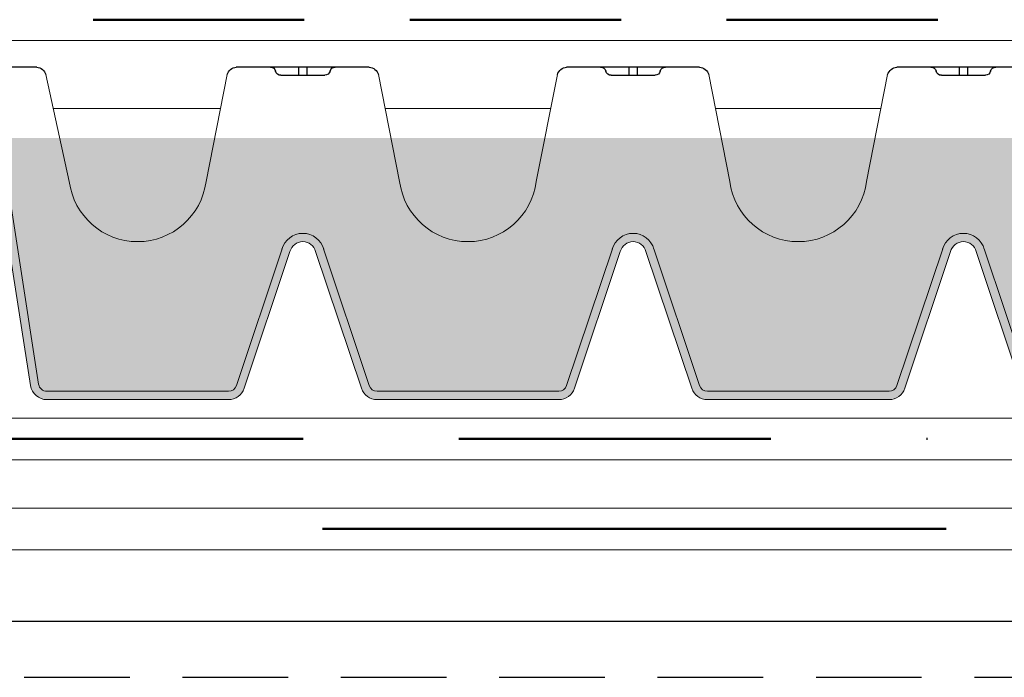
# Model space of a CAD drawing. Units: millimetres. Extents: x 28385 to 31014, y -4967 to -3341.
# Drawn here: x 28651 to 28769, y -4593 to -4514 of the extents above; entities that cross this region are included whole.
import ezdxf

# ---------------------------------------------------------------- set-up
doc = ezdxf.new("R2010")
doc.units = ezdxf.units.MM
doc.header["$MEASUREMENT"] = 0
for name, pattern in [('BORDER2', [0.875, 0.25, -0.125, 0.25, -0.125, 0, -0.125]), ('DASHDOT', [1, 0.5, -0.25, 0, -0.25]), ('DASHED', [19.049999999999997, 12.7, -6.35])]:
    doc.linetypes.add(name, pattern=pattern)
for name, color, linetype in [('1', 7, 'Continuous'), ('APP_drain', 7, 'Continuous'), ('APP_fleece', 7, 'Continuous'), ('APP_text', 7, 'Continuous'), ('Waterproofing_r', 7, 'Continuous')]:
    doc.layers.add(name, color=color, linetype=linetype)

# ---------------------------------------------------------------- blocks, each defined once
blk = doc.blocks.new('A$C08DC547E')
at = {"layer": 'APP_drain', "lineweight": 0}
h = blk.add_hatch(color=256, dxfattribs=at)
h.dxf.hatch_style = 1
edge = h.paths.add_edge_path()
edge.add_line((-23.89008921987988, -3.399999999999636), (-23.89008921987988, -3.499999999999091))
edge.add_line((-23.89008921987988, -3.5), (-22.79785604668632, -3.5))
edge.add_arc((-22.79785604668635, -3.300000000000182), 0.2000000000001555, 270.0000000000081, 341.5183316016539)
edge.add_line((-22.60817102123065, -3.363400245409139), (-22.05809220305946, -1.71763824631671))
edge.add_arc((-21.9038280673949, -1.759965749775802), 0.1599657497761831, 15.343396337201, 164.656603660349, ccw=False)
edge.add_line((-21.74956393172852, -1.717638246323077), (-21.19948511355915, -3.363400245409139))
edge.add_arc((-21.0098000881035, -3.300000000000182), 0.2000000000001218, 198.4816683983823, 270.0000000000081)
edge.add_line((-21.00980008810347, -3.5), (-18.82533374171635, -3.5))
edge.add_arc((-18.82533374171629, -3.300000000000182), 0.2000000000000985, 269.9999999999878, 341.5183316016474)
edge.add_line((-18.63564871626068, -3.363400245409139), (-18.08556989808949, -1.71763824631671))
edge.add_arc((-17.93130576242493, -1.759965749775802), 0.1599657497761818, 15.343396337160414, 164.6566036603476, ccw=False)
edge.add_line((-17.77704162675855, -1.717638246323077), (-17.22696280858918, -3.363400245409139))
edge.add_arc((-17.03727778313353, -3.300000000000182), 0.2000000000001223, 198.4816683983514, 270.0000000000081)
edge.add_line((-17.0372777831335, -3.5), (-14.85281143674638, -3.5))
edge.add_arc((-14.85281143674641, -3.300000000000182), 0.2000000000001554, 270.0000000000081, 341.5183316016539)
edge.add_line((-14.6631264112907, -3.363400245409139), (-14.11304759311952, -1.71763824631671))
edge.add_arc((-13.95878345745496, -1.759965749775802), 0.1599657497761827, 15.343396337201, 164.656603660349, ccw=False)
edge.add_line((-13.80451932178858, -1.717638246323077), (-13.25444050361921, -3.363400245409139))
edge.add_arc((-13.06475547816356, -3.300000000000182), 0.2000000000001219, 198.4816683983514, 270.0000000000081)
edge.add_line((-13.06475547816353, -3.5), (-10.88028913177641, -3.5))
edge.add_arc((-10.88028913177635, -3.299999999999272), 0.2000000000000986, 269.9999999999878, 341.5183316016165)
edge.add_line((-10.69060410632073, -3.363400245409139), (-10.14052528814955, -1.71763824631671))
edge.add_arc((-9.986261152484985, -1.759965749775802), 0.1599657497761831, 15.343396337199692, 164.6566036603084, ccw=False)
edge.add_line((-9.831997016818605, -1.717638246323077), (-9.281918198649237, -3.363400245409139))
edge.add_arc((-9.092233173193591, -3.299999999999272), 0.2000000000001219, 198.4816683983823, 270.0000000000081)
edge.add_line((-9.092233173193563, -3.5), (-6.907766826806437, -3.5))
edge.add_arc((-6.907766826806466, -3.299999999999272), 0.2000000000001567, 270.0000000000081, 341.5183316016539)
edge.add_line((-6.718081801350763, -3.363400245409139), (-6.168002983179576, -1.71763824631671))
edge.add_arc((-6.013738847515015, -1.759965749775802), 0.1599657497761812, 15.343396337201, 164.656603660349, ccw=False)
edge.add_line((-5.859474711848634, -1.717638246323077), (-5.309395893679266, -3.363400245409139))
edge.add_arc((-5.119710868223621, -3.299999999999272), 0.2000000000001299, 198.4816683983823, 270.0000000000081)
edge.add_line((-5.119710868223592, -3.5), (-2.935244521836466, -3.5))
edge.add_arc((-2.935244521836353, -3.299999999999272), 0.2000000000002521, 269.9999999999593, 351.228051008203)
edge.add_line((-2.737583889398138, -3.330500399738412), (-2.249070044394557, -0.2024975451968203))
edge.add_arc((-2.013738847514958, -0.2379930777469781), 0.2379930777476854, 9.175462405798783, 171.4226052973032, ccw=False)
edge.add_line((-1.778790975552965, -0.2000430775315181), (-1.289781255646176, -3.331221068516243))
edge.add_arc((-1.092233173193563, -3.300000000000182), 0.2000000000000908, 188.9809081168112, 270)
edge.add_line((-1.092233173193563, -3.5), (0, -3.5))
edge.add_line((0, -3.5), (0, -3.399999999999636))
edge.add_line((0, -3.399999999999636), (-1.092233173193563, -3.399999999999636))
edge.add_arc((-1.092233173193449, -3.300000000000182), 0.09999999999996718, 189.0241850009859, 269.99999999993486, ccw=False)
edge.add_line((-1.190995395231766, -3.315685136213688), (-1.680025377006586, -0.1843774064709578))
edge.add_arc((-2.013738847515071, -0.2379930777469781), 0.3379930777474576, 9.127356170865449, 171.3744990623558)
edge.add_line((-2.34790913183042, -0.1873024308215463), (-2.83640271496688, -3.315175546604223))
edge.add_arc((-2.935244521836523, -3.300000000000182), 0.099999999999988, 270.00000000003257, 351.27132789264596, ccw=False)
edge.add_line((-2.935244521836466, -3.399999999999636), (-5.119710868223592, -3.399999999999636))
edge.add_arc((-5.119710868223592, -3.300000000000182), 0.09999999999982281, 198.4816683984235, 270.00000000000813, ccw=False)
edge.add_line((-5.214553380951202, -3.331700122704206), (-5.763868789285425, -1.688222143390703))
edge.add_arc((-6.013738847515043, -1.759965749775802), 0.2599657497763409, 16.02002500060917, 163.9799749964447)
edge.add_line((-6.263608905740966, -1.68822214337888), (-6.812924314078828, -3.331700122705115))
edge.add_arc((-6.907766826806409, -3.300000000000182), 0.09999999999980519, 269.99999999998374, 341.51833160157395, ccw=False)
edge.add_line((-6.907766826806437, -3.399999999999636), (-9.092233173193563, -3.399999999999636))
edge.add_arc((-9.092233173193506, -3.300000000000182), 0.09999999999987659, 198.4816683983488, 269.99999999996743, ccw=False)
edge.add_line((-9.187075685921172, -3.331700122704206), (-9.736391094255396, -1.688222143390703))
edge.add_arc((-9.986261152485042, -1.759965749775802), 0.2599657497763385, 16.02002500060832, 163.9799749964198)
edge.add_line((-10.23613121071094, -1.68822214337888), (-10.7854466190488, -3.331700122705115))
edge.add_arc((-10.88028913177646, -3.300000000000182), 0.09999999999986328, 270.00000000003257, 341.51833160165114, ccw=False)
edge.add_line((-10.88028913177641, -3.399999999999636), (-13.06475547816353, -3.399999999999636))
edge.add_arc((-13.06475547816353, -3.300000000000182), 0.09999999999981943, 198.4816683983617, 270.00000000000813, ccw=False)
edge.add_line((-13.15959799089114, -3.331700122704206), (-13.70891339922537, -1.688222143390703))
edge.add_arc((-13.95878345745498, -1.759965749775802), 0.2599657497763373, 16.02002500063325, 163.9799749964206)
edge.add_line((-14.20865351568091, -1.68822214337888), (-14.75796892401877, -3.331700122705115))
edge.add_arc((-14.85281143674635, -3.300000000000182), 0.09999999999980627, 269.99999999998374, 341.51833160163574, ccw=False)
edge.add_line((-14.85281143674638, -3.399999999999636), (-17.0372777831335, -3.399999999999636))
edge.add_arc((-17.03727778313345, -3.300000000000182), 0.09999999999987655, 198.4816683983488, 269.99999999996743, ccw=False)
edge.add_line((-17.13212029586111, -3.331700122704206), (-17.68143570419534, -1.688222143390703))
edge.add_arc((-17.93130576242498, -1.759965749775802), 0.2599657497763374, 16.02002500060832, 163.9799749964198)
edge.add_line((-18.18117582065088, -1.68822214337888), (-18.73049122898874, -3.331700122705115))
edge.add_arc((-18.82533374171641, -3.300000000000182), 0.09999999999986327, 270.00000000003257, 341.51833160165114, ccw=False)
edge.add_line((-18.82533374171635, -3.399999999999636), (-21.00980008810347, -3.399999999999636))
edge.add_arc((-21.00980008810347, -3.300000000000182), 0.09999999999981969, 198.4816683984235, 270.00000000000813, ccw=False)
edge.add_line((-21.10464260083108, -3.331700122705115), (-21.65395800916531, -1.688222143391613))
edge.add_arc((-21.90382806739493, -1.759965749775802), 0.2599657497763385, 16.02002500060917, 163.9799749964447)
edge.add_line((-22.15369812562085, -1.68822214337888), (-22.70301353395871, -3.331700122705115))
edge.add_arc((-22.79785604668629, -3.300000000000182), 0.09999999999980644, 269.99999999998374, 341.51833160157395, ccw=False)
edge.add_line((-22.79785604668632, -3.399999999999636), (-23.89008921987988, -3.399999999999636))
at = {"layer": 'APP_drain'}
for p, q in [((-14.7583561951551, 0.5000000000009095), (-13.15835619515519, 0.5000000000009095)), ((-14.00803645345513, 0.5), (-14.00803645345513, 0.4009875093361188)), ((-13.90867593685471, 0.5), (-13.90867593685471, 0.4009875093361188)), ((-10.78583389018104, 0.5000000000009095), (-9.18583389018113, 0.5)), ((-10.03551414848107, 0.5), (-10.03551414848107, 0.4009875093361188)), ((-9.936153631880643, 0.5), (-9.936153631880643, 0.4009875093361188)), ((-6.813311585206975, 0.5), (-5.213311585207066, 0.5)), ((-6.062991843507007, 0.5), (-6.062991843507007, 0.4009875093361188)), ((-5.963631326906579, 0.5), (-5.963631326906579, 0.4009875093361188)), ((-2.813311585220163, 0.5000000000009095), (-1.213311585220254, 0.5)), ((-13.69488654071301, 0.4009875093361188), (-14.22268037418826, 0.4009875093361188)), ((-9.72236423573895, 0.4009875093361188), (-10.25015806921419, 0.4009875093361188)), ((-5.749841930764887, 0.4009875093361188), (-6.277635764240131, 0.4009875093361188))]:
    blk.add_line(p, q, dxfattribs=at)
at = {"layer": 'APP_drain', "lineweight": 0}
for p, q in [((-13.04789544023788, 0.4100759573302639), (-12.7944061007729, -0.8768656504189494)), ((-10.89629464509835, 0.4100759573302639), (-11.14978398456333, -0.8768656504189494)), ((-9.075373135263817, 0.4100759573302639), (-8.82188379579884, -0.8768656504189494)), ((-6.923772340124287, 0.4100759573302639), (-7.177261679589265, -0.8768656504189494)), ((-5.102850830289754, 0.4100759573302639), (-4.849361490824776, -0.8768656504189494)), ((-2.923772340137475, 0.4100759573302639), (-3.204739374615201, -0.8768656504189494)), ((-12.96712263521886, 0), (-10.97706745011783, 0)), ((-8.994600330244793, 0), (-7.004545145143766, 0)), ((-5.02207802527073, 0), (-3.013300742162755, 0)), ((-2.836386232389032, -3.315070007016402), (-2.34748906247296, -0.184612684844069)), ((-2.737583889397683, -3.330500399733864), (-2.248686719481611, -0.2000430775624409)), ((-14.75796892401831, -3.331700122704206), (-14.20789010584713, -1.685938123611777)), ((-14.6631264112907, -3.363400245409139), (-14.11304759311952, -1.71763824631671)), ((-13.25444050361921, -3.363400245409139), (-13.80451932178858, -1.717638246323077)), ((-13.1595979908916, -3.331700122704206), (-13.70967680906097, -1.685938123618143)), ((-10.78544661904834, -3.331700122704206), (-10.23536780087716, -1.685938123611777)), ((-10.69060410632073, -3.363400245409139), (-10.14052528814955, -1.71763824631671)), ((-9.281918198649237, -3.363400245409139), (-9.831997016818605, -1.717638246323077)), ((-9.187075685921627, -3.331700122704206), (-9.737154504090995, -1.685938123618143)), ((-6.812924314078373, -3.331700122704206), (-6.262845495907186, -1.685938123611777)), ((-6.718081801350763, -3.363400245409139), (-6.168002983179576, -1.717638246315801)), ((-5.309395893679266, -3.363400245409139), (-5.859474711848634, -1.717638246323077)), ((-5.214553380951656, -3.331700122704206), (-5.764632199121024, -1.685938123618143)), ((-10.88028913177641, -3.399999999999636), (-13.06475547816353, -3.399999999999636)), ((-6.907766826806437, -3.399999999999636), (-9.092233173193563, -3.399999999999636)), ((-5.119710868223592, -3.399999999999636), (-2.935244521836466, -3.399999999999636)), ((-10.88028913177641, -3.5), (-13.06475547816353, -3.5)), ((-6.907766826806437, -3.5), (-9.092233173193563, -3.5)), ((-5.119710868223592, -3.5), (-2.935244521836466, -3.5))]:
    blk.add_line(p, q, dxfattribs=at)
at = {"layer": 'APP_drain'}
for centre, radius, start, end in [((-14.34825107824645, 0.4358794905319883), 0.06412065611668431, 12.92578080515758, 90.12253978180853), ((-13.56846131206339, 0.4358794905310788), 0.06412065611668431, 89.87746021819146, 167.0742191948424), ((-13.1760137009901, 0.3655040745634324), 0.135650069928295, 19.18260222356756, 82.52061109241795), ((-10.76817638434613, 0.3655040745634324), 0.135650069928295, 97.47938890758205, 160.8173977764324), ((-10.37572877327239, 0.4358794905319883), 0.06412065611668431, 12.92578080515758, 90.12253978180853), ((-9.595939007089328, 0.4358794905310788), 0.06412065611668431, 89.87746021819146, 167.0742191948424), ((-9.203491396016034, 0.3655040745634324), 0.135650069928295, 19.18260222356756, 82.52061109241795), ((-6.795654079372071, 0.3655040745634324), 0.135650069928295, 97.47938890758205, 160.8173977764324), ((-6.403206468298322, 0.4358794905319883), 0.06412065611668431, 12.92578080515758, 90.12253978180853), ((-5.623416702115264, 0.4358794905310788), 0.06412065611668431, 89.87746021819146, 167.0742191948424), ((-5.23096909104197, 0.3655040745634324), 0.135650069928295, 19.18260222356756, 82.52061109241795), ((-2.795654079385258, 0.3655040745634324), 0.135650069928295, 97.47938890758205, 160.8173977764324), ((-14.22335993162642, 0.4651369084813268), 0.06415299844059273, 193.4431815371995, 270.6069319014695), ((-13.69338175907387, 0.4651557436463918), 0.06418587587876161, 268.6566275568805, 346.5465464105828), ((-10.25083762665236, 0.4651369084813268), 0.06415299844059273, 193.4431815371995, 270.6069319014695), ((-9.72085945409981, 0.4651557436463918), 0.06418587587876161, 268.6566275568805, 346.5465464105828), ((-6.278315321678292, 0.4651369084813268), 0.06415299844059273, 193.4431815371995, 270.6069319014695), ((-5.748337149125746, 0.4651557436463918), 0.06418587587876161, 268.6566275568805, 346.5465464105828)]:
    blk.add_arc(centre, radius, start, end, dxfattribs=at)
at = {"layer": 'APP_drain', "lineweight": 0}
for centre, radius, start, end in [((-11.97209504266812, -0.7708879791689469), 0.8291120208301663, 187.3436764599528, 352.6563235400473), ((-7.999572737694052, -0.7708879791698564), 0.8291120208301663, 187.3436764599528, 352.6563235400473), ((-4.027050432719989, -0.7708879791698564), 0.8291120208301663, 187.3436764599528, 352.6563235400473), ((-13.95878345745496, -1.759965749775802), 0.2599657497764042, 15.34339633730607, 164.6566036602082), ((-9.986261152484985, -1.759965749775802), 0.2599657497764042, 15.34339633730607, 164.6566036602082), ((-6.013738847515015, -1.759965749775802), 0.2599657497764042, 15.34339633730607, 164.6566036602082), ((-13.95878345745496, -1.759965749775802), 0.1599657497764042, 15.34339633730607, 164.6566036602082), ((-9.986261152484985, -1.759965749775802), 0.1599657497764042, 15.34339633730607, 164.6566036602082), ((-6.013738847515015, -1.759965749775802), 0.1599657497764042, 15.34339633730607, 164.6566036602082), ((-2.935244521836466, -3.300000000000182), 0.1, 270, 351.2280510095293), ((-13.06475547816353, -3.300000000000182), 0.2, 198.4816683983812, 270), ((-13.06475547816353, -3.300000000000182), 0.1, 198.4816683983812, 270), ((-10.88028913177641, -3.300000000000182), 0.1, 270, 341.5183316016734), ((-10.88028913177641, -3.300000000000182), 0.2, 270, 341.5183316016734), ((-9.092233173193563, -3.300000000000182), 0.2, 198.4816683983812, 270), ((-9.092233173193563, -3.300000000000182), 0.1, 198.4816683983812, 270), ((-6.907766826806437, -3.300000000000182), 0.1, 270, 341.5183316016734), ((-6.907766826806437, -3.300000000000182), 0.2, 270, 341.5183316016734), ((-5.119710868223592, -3.300000000000182), 0.2, 198.4816683983812, 270), ((-5.119710868223592, -3.300000000000182), 0.1, 198.4816683983812, 270), ((-2.935244521836466, -3.300000000000182), 0.2, 270, 351.2280510095293)]:
    blk.add_arc(centre, radius, start, end, dxfattribs=at)

msp = doc.modelspace()

# ---------------------------------------------------------------- hatches: boundary and pattern name
at = {"layer": 'APP_drain', "transparency": 33554585}
h = msp.add_hatch(color=8, dxfattribs=at)
h.dxf.hatch_style = 1
h.set_gradient(color1=(0, 127, 255), color2=(0, 128, 255), one_color=1, tint=1)
edge = h.paths.add_edge_path()
edge.add_line((28863.66374974218, -4540.442854825802), (28863.66374974218, -4558.442855926702))
edge.add_line((28863.66374974218, -4558.442855926691), (28852.74141801025, -4558.442855926691))
edge.add_arc((28852.74141801025, -4557.442855926683), 0.9999999999980809, 198.4816683984261, 270.00000000001626, ccw=False)
edge.add_line((28851.79299288297, -4557.759857153733), (28846.29983879959, -4541.32507736047))
edge.add_arc((28843.80113821734, -4542.042513424452), 2.59965749776384, 16.02002500365509, 159.0566882038993)
edge.add_line((28841.37322829518, -4541.113281206142), (28835.8092835517, -4557.759857153731))
edge.add_arc((28834.86085842442, -4557.442855926683), 0.9999999999981781, 269.99999999999187, 341.5183316015765, ccw=False)
edge.add_line((28834.86085842442, -4558.442855926691), (28813.01619496055, -4558.442855926691))
edge.add_arc((28813.01619496055, -4557.442855926683), 0.9999999999986414, 198.4816683983489, 269.99999999996743, ccw=False)
edge.add_line((28812.06776983327, -4557.759857153733), (28806.57461574989, -4541.32507736047))
edge.add_arc((28804.07591516763, -4542.042513424452), 2.59965749776148, 16.02002500366893, 159.0566882038814)
edge.add_line((28801.64800524547, -4541.113281206142), (28796.084060502, -4557.759857153731))
edge.add_arc((28795.13563537472, -4557.442855926683), 0.9999999999987497, 270.00000000003257, 341.5183316016512, ccw=False)
edge.add_line((28795.13563537472, -4558.442855926691), (28773.29097191085, -4558.442855926691))
edge.add_arc((28773.29097191085, -4557.442855926683), 0.9999999999980791, 198.4816683983643, 270.00000000001626, ccw=False)
edge.add_line((28772.34254678357, -4557.759857153733), (28766.84939270019, -4541.32507736047))
edge.add_arc((28764.35069211793, -4542.042513424452), 2.599657497761476, 16.02002500366893, 159.0566882038814)
edge.add_line((28761.92278219578, -4541.113281206142), (28756.3588374523, -4557.759857153731))
edge.add_arc((28755.41041232502, -4557.442855926683), 0.9999999999981812, 269.9999999999919, 341.5183316016383, ccw=False)
edge.add_line((28755.41041232502, -4558.442855926691), (28733.56574886115, -4558.442855926691))
edge.add_arc((28733.56574886115, -4557.442855926683), 0.9999999999986476, 198.4816683983489, 269.99999999996743, ccw=False)
edge.add_line((28732.61732373387, -4557.759857153733), (28727.12416965049, -4541.32507736047))
edge.add_arc((28724.62546906823, -4542.042513424452), 2.599657497761476, 16.02002500364486, 159.0566882039048)
edge.add_line((28722.19755914607, -4541.113281206135), (28716.6336144026, -4557.759857153724))
edge.add_arc((28715.68518927532, -4557.442855926683), 0.9999999999987497, 270.00000000003257, 341.5183316016512, ccw=False)
edge.add_line((28715.68518927532, -4558.442855926691), (28693.84052581145, -4558.442855926691))
edge.add_arc((28693.84052581145, -4557.442855926683), 0.9999999999980791, 198.4816683984261, 270.00000000001626, ccw=False)
edge.add_line((28692.89210068417, -4557.759857153733), (28687.39894660079, -4541.32507736047))
edge.add_arc((28684.90024601853, -4542.042513424452), 2.599657497761475, 16.02002500364486, 159.0566882039048)
edge.add_line((28682.47233609638, -4541.113281206135), (28676.9083913529, -4557.759857153724))
edge.add_arc((28675.95996622562, -4557.442855926683), 0.9999999999982181, 269.99999999999187, 341.5183316015765, ccw=False)
edge.add_line((28675.95996622562, -4558.442855926691), (28654.11530276175, -4558.442855926691))
edge.add_arc((28654.11530276175, -4557.442855926683), 1.000000000001873, 188.7286721070743, 270.0000000000814, ccw=False)
edge.add_line((28653.12688469305, -4557.594611392722), (28648.50003128581, -4527.968407727429))
edge.add_line((28648.50003128581, -4527.968407727431), (28655.66556875607, -4527.968407727431))
edge.add_line((28655.66556875607, -4527.968407727431), (28656.81025128954, -4533.21151243088))
edge.add_arc((28665.03336187058, -4532.151735718378), 8.291120208301079, 187.343676460261, 352.6563235397309)
edge.add_line((28673.25647245163, -4533.211512430878), (28674.28920862242, -4527.968407727429))
edge.add_line((28674.28920862242, -4527.968407727431), (28695.50273816848, -4527.968407727431))
edge.add_line((28695.50273816848, -4527.968407727431), (28696.53547433927, -4533.21151243088))
edge.add_arc((28704.75858492032, -4532.151735718378), 8.29112020830126, 187.3436764602688, 352.6563235397232)
edge.add_line((28712.98169550137, -4533.211512430878), (28714.01443167216, -4527.968407727429))
edge.add_line((28714.01443167216, -4527.968407727431), (28735.22796121822, -4527.968407727431))
edge.add_line((28735.22796121822, -4527.968407727431), (28736.26069738901, -4533.21151243088))
edge.add_arc((28744.48380797006, -4532.151735718378), 8.291120208301196, 187.343676460269, 352.656323539731)
edge.add_line((28752.70691855111, -4533.211512430878), (28753.7396547219, -4527.968407727429))
edge.add_line((28753.7396547219, -4527.968407727431), (28774.95318426796, -4527.968407727431))
edge.add_line((28774.95318426797, -4527.968407727431), (28775.98592043876, -4533.21151243088))
edge.add_arc((28784.20903101981, -4532.151735718378), 8.291120208301196, 187.343676460269, 352.656323539731)
edge.add_line((28792.43214160085, -4533.211512430878), (28793.46487777164, -4527.968407727429))
edge.add_line((28793.46487777165, -4527.968407727431), (28814.68267994062, -4527.968407727431))
edge.add_line((28814.68267994062, -4527.968407727431), (28815.71541611142, -4533.21151243088))
edge.add_arc((28823.93852669247, -4532.151735718378), 8.291120208301223, 187.343676460269, 352.656323539731)
edge.add_line((28832.16163727352, -4533.211512430878), (28833.19437344431, -4527.968407727429))
edge.add_line((28833.19437344431, -4527.968407727431), (28854.41217561328, -4527.968407727431))
edge.add_line((28854.41217561328, -4527.968407727431), (28855.44491178408, -4533.211512430889))
edge.add_arc((28863.66802236513, -4532.151735718393), 8.291120208300697, 187.3436764602694, 269.9704740413073)
h.paths.add_polyline_path([(28815.71541611142, -4533.2115124309), (28814.68267994062, -4527.968407727431), (28833.19437344431, -4527.968407727431), (28832.16163727351, -4533.2115124309, -0.8793927096704154)], flags=16)
h.paths.add_polyline_path([(28775.98592043876, -4533.211512430893), (28774.95318426797, -4527.968407727431), (28793.46487777165, -4527.968407727431), (28792.43214160085, -4533.211512430893, -0.8793927096704086)], flags=16)
h.paths.add_polyline_path([(28736.26069738902, -4533.2115124309), (28735.22796121822, -4527.968407727431), (28753.7396547219, -4527.968407727431), (28752.70691855111, -4533.2115124309, -0.879392709670416)], flags=16)
h.paths.add_polyline_path([(28696.53547433928, -4533.2115124309), (28695.50273816848, -4527.968407727431), (28714.01443167216, -4527.968407727431), (28712.98169550137, -4533.2115124309, -0.879392709670329)], flags=16)
h.paths.add_polyline_path([(28656.81025128953, -4533.211512430893), (28655.66556875607, -4527.968407727431), (28674.28920862242, -4527.968407727431), (28673.25647245163, -4533.2115124309, -0.8793927096707581)], flags=16)
edge = h.paths.add_edge_path(flags=17)
edge.add_line((28863.66374974218, -4527.968407727431), (28863.66374974218, -4540.442854825787))
edge.add_arc((28863.66802236513, -4532.151735718393), 8.291120208299365, 187.3436764603734, 269.9704740412975, ccw=False)
edge.add_line((28855.44491178408, -4533.2115124309), (28854.41217561328, -4527.968407727432))
edge.add_line((28854.41217561328, -4527.968407727431), (28863.66374974218, -4527.968407727431))

# ---------------------------------------------------------------- linework, layer by layer
at = {"layer": '1', "color": 5, "linetype": 'Continuous', "lineweight": 30}
msp.add_line((28384.67464863043, -4586.104623489565), (31013.77177953137, -4586.101038616407), dxfattribs=at)
at = {"layer": '1', "color": 5, "linetype": 'DASHED', "lineweight": 30}
msp.add_line((28384.67464863043, -4592.84294833968), (31013.77177953137, -4592.838981369796), dxfattribs=at)
at = {"layer": 'APP_fleece', "lineweight": 5, "ltscale": 15}
for points in [[(28384.72181439918, -4561.673483199371), (31013.77177953137, -4561.66951622965)], [(28384.72181439918, -4566.673483199371), (31013.77177953137, -4566.66951622965)]]:
    msp.add_lwpolyline(points, dxfattribs=at)
at = {"layer": 'APP_fleece', "color": 3, "linetype": 'BORDER2', "lineweight": 50, "ltscale": 150}
msp.add_lwpolyline([(28384.72181439918, -4564.173483199367), (31013.77177953137, -4564.16951622965)], dxfattribs=at)
at = {"layer": 'APP_text', "color": 1, "linetype": 'DASHED', "lineweight": 50, "ltscale": 2}
msp.add_line((29332.77544994372, -4513.746603313037), (28384.67464863043, -4513.746603313037), dxfattribs=at)
at = {"layer": 'APP_text', "lineweight": 0, "ltscale": 1.5}
msp.add_line((29333.58222454034, -4516.246603313037), (28384.67464863043, -4516.246603313037), dxfattribs=at)
at = {"layer": 'Waterproofing_r', "lineweight": 5, "ltscale": 15}
for p, q in [((31013.77177953137, -4572.499346202528), (28384.67464863043, -4572.503313172439)), ((31013.77177953137, -4577.499346202528), (28384.67464863043, -4577.503313172439))]:
    msp.add_line(p, q, dxfattribs=at)
at = {"layer": 'Waterproofing_r', "linetype": 'DASHDOT', "lineweight": 50, "ltscale": 150}
msp.add_line((31013.77177953137, -4574.999346202528), (28384.67464863043, -4575.003313172439), dxfattribs=at)

# ---------------------------------------------------------------- block references
at = {"layer": 'APP_text', "color": 1, "lineweight": 0, "ltscale": 1.5, "xscale": -10, "yscale": 10, "zscale": 10}
msp.add_blockref('A$C08DC547E', (28624.76285754338, -4524.442855926683), dxfattribs=at)

doc.saveas('drawing.dxf')
